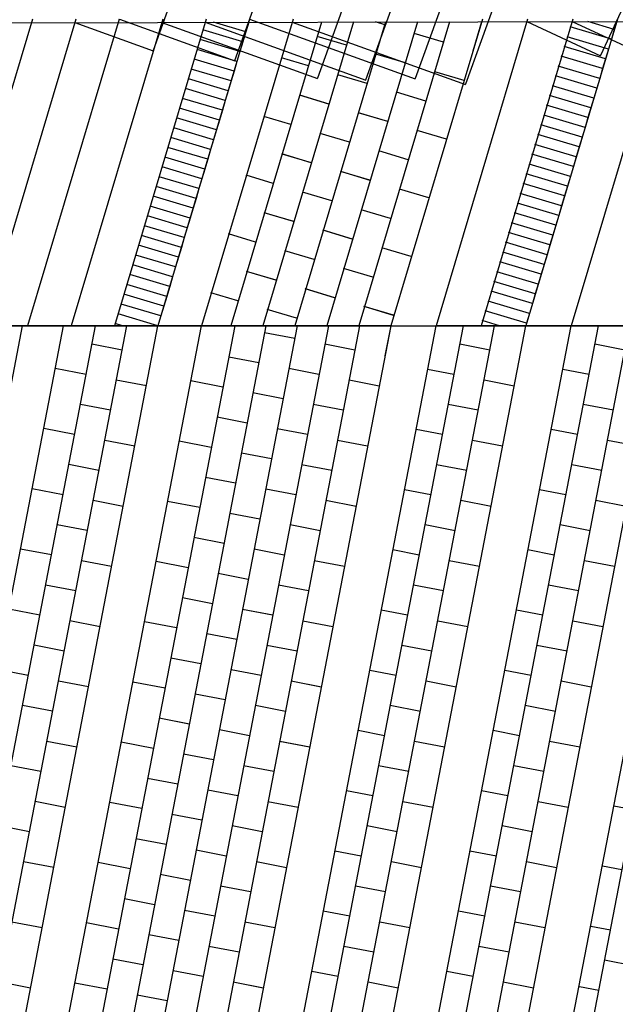
# Model space of a CAD drawing. Units: millimetres. Extents: x 392666 to 1519351, y 679067 to 1575690.
# Drawn here: x 733612 to 739442, y 771728 to 781363 of the extents above; entities that cross this region are included whole.
import ezdxf

# ---------------------------------------------------------------- set-up
doc = ezdxf.new("R2010")
doc.units = ezdxf.units.MM
doc.layers.get('Defpoints').update_dxf_attribs({"color": 250})
doc.styles.get("Standard").update_dxf_attribs({"font": 'arial.ttf'})
doc.dimstyles.new('ISO-25', dxfattribs={"dimtxt": 250, "dimasz": 2.5, "dimexe": 1.25, "dimexo": 0.625, "dimtad": 1, "dimtxsty": 'Standard', "dimcen": 2.5, "dimadec": 0, "dimazin": 0, "dimtfac": 1, "dimtmove": 0, "dimatfit": 3, "dimfxl": 1, "dimarcsym": 0})

# ---------------------------------------------------------------- blocks, each defined once
blk = doc.blocks.new('*D39')
at = {"color": 0, "lineweight": -2, "transparency": 16777216}
for p, q in [((745521.3, 795349.9), (746610.3, 794844.2)), ((740107.5, 780842.2), (746608.1, 794842.5)), ((739018.7, 781345.1), (740107.6, 780839.4))]:
    blk.add_line(p, q, dxfattribs=at)
at = {"color": 0, "lineweight": 5, "transparency": 16777216}
for points in [[(746607.7, 794842.7), (746608.5, 794842.3), (746609.1, 794844.8)], [(740107.1, 780842.4), (740107.9, 780842.1), (740106.5, 780840)]]:
    blk.add_solid(points, dxfattribs=at)
at = {"layer": 'Defpoints', "color": 0, "lineweight": 5, "transparency": 16777216}
for p in [(745520.8, 795350.1), (746609.1, 794844.8), (739018.1, 781345.3)]:
    blk.add_point(p, dxfattribs=at)
at = {"color": 0, "lineweight": 5, "transparency": 16777216, "insert": (743221, 787905.9), "char_height": 250, "attachment_point": 5, "rotation": 65.09368}
blk.add_mtext('15440,84', dxfattribs=at)
blk = doc.blocks.new('*D40')
at = {"color": 0, "lineweight": -2, "transparency": 16777216}
for p, q in [((745073.6, 795335.5), (745793.9, 795001)), ((745791.7, 794999.3), (739297.5, 781012.4)), ((738577.2, 781344.1), (739297.5, 781009.6))]:
    blk.add_line(p, q, dxfattribs=at)
at = {"color": 0, "lineweight": 5, "transparency": 16777216}
for points in [[(745791.3, 794999.5), (745792.1, 794999.1), (745792.8, 795001.6)], [(739297.1, 781012.6), (739297.8, 781012.3), (739296.4, 781010.2)]]:
    blk.add_solid(points, dxfattribs=at)
at = {"layer": 'Defpoints', "color": 0, "lineweight": 5, "transparency": 16777216}
for p in [(745073, 795335.7), (738576.7, 781344.4), (739296.4, 781010.2)]:
    blk.add_point(p, dxfattribs=at)
at = {"color": 0, "lineweight": 5, "transparency": 16777216, "insert": (742428.2, 788059.9), "char_height": 250, "attachment_point": 5, "rotation": 65.09402}
blk.add_mtext('15426', dxfattribs=at)
blk = doc.blocks.new('*D41')
at = {"color": 0, "lineweight": -2, "transparency": 16777216}
for p, q in [((740223.4, 792304.1), (741919.1, 791694.2)), ((741917.1, 791692.3), (737974.8, 780732)), ((736279.4, 781339.2), (737975.1, 780729.3))]:
    blk.add_line(p, q, dxfattribs=at)
at = {"color": 0, "lineweight": 5, "transparency": 16777216}
for points in [[(741916.7, 791692.4), (741917.5, 791692.2), (741917.9, 791694.6)], [(737974.4, 780732.2), (737975.2, 780731.9), (737973.9, 780729.7)]]:
    blk.add_solid(points, dxfattribs=at)
at = {"layer": 'Defpoints', "color": 0, "lineweight": 5, "transparency": 16777216}
for p in [(740222.8, 792304.4), (736278.8, 781339.4), (737973.9, 780729.7)]:
    blk.add_point(p, dxfattribs=at)
at = {"color": 0, "lineweight": 5, "transparency": 16777216, "insert": (739804, 786263.2), "char_height": 250, "attachment_point": 5, "rotation": 70.21673}
blk.add_mtext('11652,71', dxfattribs=at)
blk = doc.blocks.new('*D42')
at = {"color": 0, "lineweight": -2, "transparency": 16777216}
for p, q in [((739796.7, 792299.8), (741418, 791716.3)), ((741416, 791714.4), (737483.7, 780786.8)), ((735862.8, 781367.4), (737484, 780784))]:
    blk.add_line(p, q, dxfattribs=at)
at = {"color": 0, "lineweight": 5, "transparency": 16777216}
for points in [[(741415.6, 791714.5), (741416.4, 791714.3), (741416.9, 791716.8)], [(737483.3, 780786.9), (737484.1, 780786.6), (737482.9, 780784.4)]]:
    blk.add_solid(points, dxfattribs=at)
at = {"layer": 'Defpoints', "color": 0, "lineweight": 5, "transparency": 16777216}
for p in [(739796.2, 792300), (735862.2, 781367.6), (737482.9, 780784.4)]:
    blk.add_point(p, dxfattribs=at)
at = {"color": 0, "lineweight": 5, "transparency": 16777216, "insert": (739307.9, 786301.7), "char_height": 250, "attachment_point": 5, "rotation": 70.20877}
blk.add_mtext('11618,62', dxfattribs=at)
blk = doc.blocks.new('*D43')
at = {"color": 0, "lineweight": -2, "transparency": 16777216}
for p, q in [((739370.1, 792295.4), (740943.6, 791729.1)), ((737000, 780773.9), (740941.6, 791727.2)), ((735426.8, 781337.3), (737000.3, 780771.1))]:
    blk.add_line(p, q, dxfattribs=at)
at = {"color": 0, "lineweight": 5, "transparency": 16777216}
for points in [[(740941.2, 791727.4), (740941.9, 791727.1), (740942.4, 791729.6)], [(736999.6, 780774), (737000.4, 780773.7), (736999.2, 780771.5)]]:
    blk.add_solid(points, dxfattribs=at)
at = {"layer": 'Defpoints', "color": 0, "lineweight": 5, "transparency": 16777216}
for p in [(739369.5, 792295.6), (740942.4, 791729.6), (735426.2, 781337.5)]:
    blk.add_point(p, dxfattribs=at)
at = {"color": 0, "lineweight": 5, "transparency": 16777216, "insert": (738828.8, 786301.6), "char_height": 250, "attachment_point": 5, "rotation": 70.20877}
blk.add_mtext('11645,93', dxfattribs=at)
blk = doc.blocks.new('*D44')
at = {"color": 0, "lineweight": -2, "transparency": 16777216}
for p, q in [((738943.4, 792291), (740467.1, 791742.9)), ((740465.1, 791741), (736526.7, 780791.1)), ((735003.3, 781336.4), (736527, 780788.4))]:
    blk.add_line(p, q, dxfattribs=at)
at = {"color": 0, "lineweight": 5, "transparency": 16777216}
for points in [[(740464.7, 791741.1), (740465.5, 791740.9), (740466, 791743.4)], [(736526.3, 780791.3), (736527.1, 780791), (736525.8, 780788.8)]]:
    blk.add_solid(points, dxfattribs=at)
at = {"layer": 'Defpoints', "color": 0, "lineweight": 5, "transparency": 16777216}
for p in [(738942.8, 792291.2), (735002.7, 781336.6), (736525.8, 780788.8)]:
    blk.add_point(p, dxfattribs=at)
at = {"color": 0, "lineweight": 5, "transparency": 16777216, "insert": (738353.9, 786317.1), "char_height": 250, "attachment_point": 5, "rotation": 70.21752}
blk.add_mtext('11641,61', dxfattribs=at)
blk = doc.blocks.new('*D45')
at = {"color": 0, "lineweight": -2, "transparency": 16777216}
for p, q in [((738516.7, 792286.6), (739646.4, 791880.1)), ((735716.8, 780963.7), (739644.4, 791878.2)), ((734587.4, 781367.4), (735717.1, 780960.9))]:
    blk.add_line(p, q, dxfattribs=at)
at = {"color": 0, "lineweight": 5, "transparency": 16777216}
for points in [[(739644, 791878.3), (739644.8, 791878), (739645.2, 791880.5)], [(735716.4, 780963.8), (735717.2, 780963.5), (735716, 780961.3)]]:
    blk.add_solid(points, dxfattribs=at)
at = {"layer": 'Defpoints', "color": 0, "lineweight": 5, "transparency": 16777216}
for p in [(738516.1, 792286.8), (739645.2, 791880.5), (734586.8, 781367.6)]:
    blk.add_point(p, dxfattribs=at)
at = {"color": 0, "lineweight": 5, "transparency": 16777216, "insert": (737538.6, 786472), "char_height": 250, "attachment_point": 5, "rotation": 70.20877}
blk.add_mtext('11604,65', dxfattribs=at)
blk = doc.blocks.new('*D46')
at = {"color": 0, "lineweight": -2, "transparency": 16777216}
for p, q in [((738090, 792282.2), (738856, 792006.7)), ((738853.9, 792004.8), (734918.1, 781061.9)), ((734152.5, 781334.6), (734918.5, 781059.1))]:
    blk.add_line(p, q, dxfattribs=at)
at = {"color": 0, "lineweight": 5, "transparency": 16777216}
for points in [[(738853.6, 792004.9), (738854.3, 792004.7), (738854.8, 792007.1)], [(734917.8, 781062), (734918.5, 781061.7), (734917.3, 781059.5)]]:
    blk.add_solid(points, dxfattribs=at)
at = {"layer": 'Defpoints', "color": 0, "lineweight": 5, "transparency": 16777216}
for p in [(738089.4, 792282.4), (734151.9, 781334.8), (734917.3, 781059.5)]:
    blk.add_point(p, dxfattribs=at)
at = {"color": 0, "lineweight": 5, "transparency": 16777216, "insert": (736744.1, 786584.4), "char_height": 250, "attachment_point": 5, "rotation": 70.21805}
blk.add_mtext('11634,21', dxfattribs=at)

msp = doc.modelspace()

# ---------------------------------------------------------------- linework, layer by layer
at = {"color": 6}
for p, q in [((729576.413, 781324.896), (749333.707, 781367.624)), ((734161.723, 781367.624), (733265.045, 778367.624)), ((734586.833, 781367.624), (733690.156, 778367.624)), ((735011.943, 781367.624), (734115.266, 778367.624)), ((735437.053, 781367.624), (734540.376, 778367.624)), ((735862.163, 781367.624), (734965.486, 778367.624)), ((736287.274, 781367.624), (735390.596, 778367.624)), ((738583.608, 781367.624), (737686.93, 778367.624)), ((739024.755, 781367.624), (738128.077, 778367.624)), ((739462.145, 781367.624), (738565.467, 778367.624)), ((739906.229, 781367.624), (739009.551, 778367.624)), ((732839.935, 778367.624), (748437.029, 778367.624)), ((737244.005, 778367.624), (735090.164, 767178.396))]:
    msp.add_line(p, q, dxfattribs=at)
for p, q in [((733736.613, 781367.624), (732839.935, 778367.624)), ((735824.788, 781242.667), (735510.463, 781337.729)), ((736566.861, 781340.014), (735678.436, 778367.624)), ((735853.45, 781338.471), (735824.788, 781242.667)), ((736880.177, 781340.692), (735991.55, 778367.624)), ((737193.494, 781341.369), (736304.664, 778367.624)), ((737506.81, 781342.047), (736617.778, 778367.624)), ((737820.127, 781342.724), (736930.892, 778367.624)), ((737185.225, 781313.703), (737095.034, 781340.661)), ((738140.683, 781367.624), (737244.005, 778367.624)), ((738133.443, 781343.402), (738047.508, 781055.973)), ((739432.056, 781267.046), (739172.158, 781345.648)), ((739455.755, 781346.262), (739432.056, 781267.046)), ((735796.126, 781146.862), (735405.928, 781263.489)), ((735824.788, 781242.667), (735796.126, 781146.862)), ((737760.095, 781141.879), (737472.66, 781227.791)), ((739403.394, 781171.242), (738998.435, 781292.281)), ((739432.056, 781267.046), (739403.394, 781171.242)), ((735767.501, 781051.047), (735377.291, 781167.678)), ((735796.126, 781146.862), (735767.501, 781051.047)), ((736811.877, 781112.18), (736524.442, 781198.093)), ((739374.769, 781075.426), (738969.798, 781196.469)), ((739403.394, 781171.242), (739374.769, 781075.426)), ((735738.852, 780955.238), (735348.653, 781071.866)), ((735767.501, 781051.047), (735738.852, 780955.238)), ((737386.748, 780940.356), (737099.312, 781026.268)), ((739346.12, 780979.618), (738941.16, 781100.657)), ((739374.769, 781075.426), (739346.12, 780979.618)), ((735710.191, 780859.434), (735320.016, 780976.054)), ((735738.852, 780955.238), (735710.191, 780859.434)), ((736438.523, 780910.635), (736174.289, 780989.613)), ((739317.459, 780883.813), (738912.5, 781004.852)), ((739346.12, 780979.618), (739317.459, 780883.813)), ((735681.566, 780763.618), (735291.378, 780880.242)), ((735710.191, 780859.434), (735681.566, 780763.618)), ((737013.393, 780738.811), (736725.958, 780824.723)), ((737961.612, 780768.509), (737674.183, 780854.444)), ((739288.834, 780787.998), (738883.862, 780909.041)), ((739317.459, 780883.813), (739288.834, 780787.998)), ((735652.917, 780667.81), (735262.741, 780784.431)), ((735681.566, 780763.618), (735652.917, 780667.81)), ((739260.185, 780692.189), (738855.225, 780813.229)), ((739288.834, 780787.998), (739260.185, 780692.189)), ((735624.255, 780572.005), (735234.104, 780688.619)), ((735652.917, 780667.81), (735624.255, 780572.005)), ((737588.264, 780566.986), (737300.829, 780652.898)), ((739231.523, 780596.385), (738826.564, 780717.424)), ((739260.185, 780692.189), (739231.523, 780596.385)), ((735595.63, 780476.19), (735205.466, 780592.807)), ((735624.255, 780572.005), (735595.63, 780476.19)), ((736638.81, 780537.681), (736351.375, 780623.594)), ((736640.046, 780537.288), (736352.61, 780623.2)), ((739202.898, 780500.569), (738797.927, 780621.612)), ((739231.523, 780596.385), (739202.898, 780500.569)), ((735566.981, 780380.382), (735176.829, 780496.995)), ((735595.63, 780476.19), (735566.981, 780380.382)), ((737213.681, 780365.857), (736926.246, 780451.769)), ((737214.917, 780365.463), (736927.481, 780451.375)), ((739174.249, 780404.761), (738769.289, 780525.8)), ((739202.898, 780500.569), (739174.249, 780404.761)), ((735538.39, 780284.556), (735148.191, 780401.183)), ((735567.051, 780380.361), (735538.39, 780284.556)), ((736265.456, 780336.136), (736001.222, 780415.114)), ((739145.657, 780308.936), (738740.698, 780429.975)), ((739174.319, 780404.74), (739145.657, 780308.936)), ((735509.765, 780188.741), (735119.554, 780305.372)), ((735538.39, 780284.556), (735509.765, 780188.741)), ((736840.327, 780164.312), (736552.892, 780250.224)), ((737788.545, 780194.01), (737501.116, 780279.945)), ((737789.787, 780193.638), (737502.352, 780279.551)), ((739117.032, 780213.12), (738712.061, 780334.163)), ((739145.657, 780308.936), (739117.032, 780213.12)), ((735481.115, 780092.932), (735090.917, 780209.56)), ((735509.765, 780188.741), (735481.115, 780092.932)), ((739088.383, 780117.312), (738683.423, 780238.351)), ((739117.032, 780213.12), (739088.383, 780117.312)), ((735452.477, 779997.121), (735062.279, 780113.748)), ((735481.139, 780092.925), (735452.477, 779997.121)), ((737415.198, 779992.487), (737127.762, 780078.399)), ((739059.745, 780021.5), (738654.786, 780142.539)), ((739088.406, 780117.305), (739059.745, 780021.5)), ((735423.852, 779901.305), (735033.642, 780017.936)), ((735452.477, 779997.121), (735423.852, 779901.305)), ((736465.744, 779963.183), (736178.309, 780049.095)), ((736466.979, 779962.789), (736179.544, 780048.701)), ((739031.12, 779925.685), (738626.149, 780046.728)), ((739059.745, 780021.5), (739031.12, 779925.685)), ((735395.203, 779805.497), (735005.004, 779922.125)), ((735423.852, 779901.305), (735395.203, 779805.497)), ((737040.615, 779791.358), (736753.179, 779877.27)), ((737041.85, 779790.964), (736754.415, 779876.876)), ((739002.471, 779829.876), (738597.511, 779950.916)), ((739031.12, 779925.685), (739002.471, 779829.876)), ((735366.542, 779709.692), (734976.367, 779826.313)), ((735395.203, 779805.497), (735366.542, 779709.692)), ((736092.39, 779761.637), (735828.156, 779840.615)), ((738973.81, 779734.072), (738568.851, 779855.111)), ((739002.471, 779829.876), (738973.81, 779734.072)), ((735337.917, 779613.877), (734947.729, 779730.501)), ((735366.542, 779709.692), (735337.917, 779613.877)), ((736667.26, 779589.813), (736379.825, 779675.725)), ((737615.479, 779619.511), (737328.05, 779705.446)), ((737616.721, 779619.14), (737329.285, 779705.052)), ((737617.963, 779618.769), (737330.528, 779704.681)), ((738945.185, 779638.256), (738540.213, 779759.299)), ((738973.81, 779734.072), (738945.185, 779638.256)), ((735309.268, 779518.069), (734919.092, 779634.689)), ((735337.917, 779613.877), (735309.268, 779518.069)), ((738887.874, 779446.643), (738482.915, 779567.683)), ((738916.536, 779542.448), (738511.576, 779663.487)), ((738945.185, 779638.256), (738916.536, 779542.448)), ((735280.606, 779422.264), (734890.455, 779538.877)), ((735309.268, 779518.069), (735280.606, 779422.264)), ((736292.677, 779388.684), (736005.242, 779474.596)), ((736293.913, 779388.29), (736006.477, 779474.202)), ((737242.131, 779417.988), (736954.696, 779503.9)), ((738859.249, 779350.828), (738454.278, 779471.871)), ((738916.536, 779542.448), (738887.874, 779446.643)), ((735251.981, 779326.448), (734861.817, 779443.066)), ((735280.606, 779422.264), (735251.981, 779326.448)), ((738830.6, 779255.02), (738425.64, 779376.059)), ((738887.874, 779446.643), (738859.249, 779350.828)), ((735223.332, 779230.64), (734833.18, 779347.254)), ((735251.981, 779326.448), (735223.332, 779230.64)), ((736867.548, 779216.859), (736580.113, 779302.771)), ((736868.783, 779216.465), (736581.348, 779302.377)), ((738801.939, 779159.215), (738396.98, 779280.254)), ((738859.249, 779350.828), (738830.6, 779255.02)), ((735194.671, 779134.836), (734804.542, 779251.442)), ((735223.332, 779230.64), (735194.671, 779134.836)), ((735919.323, 779187.138), (735655.089, 779266.116)), ((738773.314, 779063.399), (738368.342, 779184.442)), ((738830.6, 779255.02), (738801.939, 779159.215)), ((735166.046, 779039.02), (734775.905, 779155.63)), ((735194.671, 779134.836), (735166.046, 779039.02)), ((736494.194, 779015.314), (736206.758, 779101.226)), ((737442.412, 779045.012), (737154.983, 779130.947)), ((737443.654, 779044.641), (737156.219, 779130.553)), ((737444.897, 779044.27), (737157.461, 779130.182)), ((738744.665, 778967.591), (738339.705, 779088.631)), ((738801.939, 779159.215), (738773.314, 779063.399)), ((735137.397, 778943.212), (734747.267, 779059.818)), ((735166.046, 779039.02), (735137.397, 778943.212)), ((738716.003, 778871.786), (738311.044, 778992.826)), ((738773.314, 779063.399), (738744.665, 778967.591)), ((735108.736, 778847.407), (734718.63, 778964.007)), ((735137.397, 778943.212), (735108.736, 778847.407)), ((736119.611, 778814.185), (735832.175, 778900.097)), ((736120.846, 778813.791), (735833.411, 778899.703)), ((737069.064, 778843.489), (736781.629, 778929.402)), ((738687.378, 778775.971), (738282.407, 778897.014)), ((738744.665, 778967.591), (738716.003, 778871.786)), ((735080.111, 778751.592), (734689.993, 778868.195)), ((735108.736, 778847.407), (735080.111, 778751.592)), ((738658.729, 778680.163), (738253.769, 778801.202)), ((738716.003, 778871.786), (738687.378, 778775.971)), ((735051.461, 778655.783), (734661.355, 778772.383)), ((735080.111, 778751.592), (735051.461, 778655.783)), ((736694.481, 778642.36), (736407.046, 778728.272)), ((736695.717, 778641.966), (736408.282, 778727.878)), ((738630.184, 778584.323), (738225.225, 778705.363)), ((738687.378, 778775.971), (738658.729, 778680.163)), ((735022.916, 778559.944), (734632.718, 778676.571)), ((735051.577, 778655.749), (735022.916, 778559.944)), ((735746.257, 778612.639), (735482.022, 778691.617)), ((738601.559, 778488.508), (738196.587, 778609.551)), ((738658.845, 778680.128), (738630.184, 778584.323)), ((734994.291, 778464.129), (734604.08, 778580.76)), ((735022.916, 778559.944), (734994.291, 778464.129)), ((736321.127, 778440.815), (736033.692, 778526.727)), ((737269.345, 778470.513), (736981.917, 778556.448)), ((737270.588, 778470.142), (736983.152, 778556.054)), ((737271.83, 778469.771), (736984.395, 778555.683)), ((738572.91, 778392.7), (738167.95, 778513.739)), ((738630.184, 778584.323), (738601.559, 778488.508)), ((734965.642, 778368.32), (734575.443, 778484.948)), ((734994.291, 778464.129), (734965.642, 778368.32)), ((738307.61, 778367.624), (738139.289, 778417.934)), ((738601.559, 778488.508), (738572.91, 778392.7)), ((731489.261, 767193.001), (733640.738, 778367.665)), ((731884.085, 767167.665), (734040.441, 778367.665)), ((732202.993, 767192.98), (734354.467, 778367.624)), ((732508.501, 767192.971), (734659.919, 778367.327)), ((734040.433, 778367.624), (732690.433, 778367.624)), ((732814.009, 767192.963), (734965.486, 778367.624)), ((733234.085, 767166.929), (735390.44, 778366.929)), ((735716.468, 778367.624), (733565.427, 767192.941)), ((736021.976, 778367.624), (733870.933, 767192.932)), ((736327.483, 778367.624), (734176.438, 767192.923)), ((736632.991, 778367.624), (734481.944, 767192.914)), ((734618.776, 778367.624), (734546.806, 778389.136)), ((736938.498, 778367.624), (734787.45, 767192.906)), ((734965.642, 778368.32), (734965.434, 778367.624)), ((737244.005, 778367.624), (735390.596, 778367.624)), ((735531.042, 767178.938), (737686.93, 778367.624)), ((735802.895, 767192.876), (737954.389, 778367.624)), ((736108.403, 767192.867), (738259.898, 778367.624)), ((736413.911, 767192.859), (738565.408, 778367.624)), ((736855.128, 767180.566), (739009.551, 778367.624)), ((737124.93, 767192.876), (739276.424, 778367.624)), ((737244.005, 778367.624), (737187.394, 778073.014)), ((737430.438, 767192.867), (739581.933, 778367.624)), ((739009.551, 778367.624), (737686.93, 778367.624)), ((737733.692, 767167.624), (739890.048, 778367.624)), ((738175.231, 767167.624), (740331.586, 778367.624)), ((740528.805, 778367.624), (738376.522, 767192.802)), ((738572.91, 778392.7), (738565.408, 778367.624)), ((740331.586, 778367.624), (739008.965, 778367.624)), ((740331.586, 778367.624), (739009.551, 778367.624)), ((736303.523, 778243.153), (736008.931, 778299.859)), ((734614.313, 778130.452), (734319.724, 778187.17)), ((736892.707, 778129.739), (736598.115, 778186.446)), ((738214.101, 778129.753), (737919.511, 778186.47)), ((739536.135, 778129.753), (739241.546, 778186.47)), ((735952.225, 778005.268), (735657.633, 778061.975)), ((734263.006, 777892.581), (733960.196, 777950.881)), ((736541.408, 777891.855), (736246.817, 777948.561)), ((737862.793, 777891.881), (737604.839, 777941.585)), ((739184.828, 777891.881), (738926.874, 777941.585)), ((734852.185, 777779.145), (734557.595, 777835.863)), ((737130.592, 777778.441), (736836, 777835.148)), ((738451.972, 777778.445), (738157.383, 777835.163)), ((735600.926, 777767.383), (735286.658, 777827.89)), ((736190.11, 777653.97), (735895.518, 777710.676)), ((734500.878, 777541.273), (734206.288, 777597.991)), ((734500.978, 777541.254), (734206.388, 777597.972)), ((736779.294, 777540.556), (736484.702, 777597.263)), ((738100.665, 777540.574), (737806.075, 777597.292)), ((738100.665, 777540.574), (737806.075, 777597.292)), ((739422.7, 777540.574), (739128.11, 777597.292)), ((739422.7, 777540.574), (739128.11, 777597.292)), ((735838.811, 777416.084), (735544.22, 777472.791)), ((735838.811, 777416.084), (735544.22, 777472.791)), ((734149.67, 777303.382), (733846.861, 777361.682)), ((736427.995, 777302.671), (736133.403, 777359.378)), ((736427.995, 777302.671), (736133.403, 777359.378)), ((737749.357, 777302.702), (737491.309, 777352.384)), ((737749.357, 777302.702), (737491.404, 777352.406)), ((739071.392, 777302.702), (738813.344, 777352.384)), ((739071.392, 777302.702), (738813.438, 777352.406)), ((734738.749, 777189.966), (734444.16, 777246.683)), ((734738.85, 777189.946), (734444.26, 777246.664)), ((735487.513, 777178.199), (735173.245, 777238.706)), ((737017.179, 777189.258), (736722.587, 777245.964)), ((737017.179, 777189.258), (736722.587, 777245.964)), ((738338.537, 777189.266), (738043.947, 777245.984)), ((738338.537, 777189.266), (738043.947, 777245.984)), ((739660.572, 777189.266), (739365.982, 777245.984)), ((739660.572, 777189.266), (739365.982, 777245.984)), ((736076.697, 777064.786), (735782.105, 777121.493)), ((734387.442, 776952.094), (734092.852, 777008.812)), ((734387.542, 776952.075), (734092.952, 777008.792)), ((736665.88, 776951.373), (736371.288, 777008.079)), ((737987.229, 776951.395), (737692.64, 777008.113)), ((737987.229, 776951.395), (737692.64, 777008.113)), ((739309.264, 776951.395), (739014.674, 777008.113)), ((739309.264, 776951.395), (739014.674, 777008.113)), ((735725.398, 776826.901), (735430.806, 776883.608)), ((735725.398, 776826.901), (735430.806, 776883.608)), ((734036.134, 776714.222), (733733.325, 776772.522)), ((736314.582, 776713.488), (736019.99, 776770.194)), ((736314.582, 776713.488), (736019.99, 776770.194)), ((737635.922, 776713.523), (737377.874, 776763.205)), ((737635.922, 776713.523), (737377.968, 776763.227)), ((738957.957, 776713.523), (738699.908, 776763.205)), ((738957.957, 776713.523), (738700.003, 776763.227)), ((734625.314, 776600.786), (734330.724, 776657.504)), ((734625.414, 776600.767), (734330.824, 776657.485)), ((735374.1, 776589.016), (735059.832, 776649.522)), ((736903.765, 776600.074), (736609.174, 776656.781)), ((736903.765, 776600.074), (736609.174, 776656.781)), ((738225.101, 776600.087), (737930.511, 776656.805)), ((738225.101, 776600.087), (737930.512, 776656.805)), ((739547.136, 776600.087), (739252.546, 776656.805)), ((739547.136, 776600.087), (739252.546, 776656.805)), ((735963.283, 776475.602), (735668.691, 776532.309)), ((734274.006, 776362.915), (733979.416, 776419.632)), ((734274.006, 776362.914), (733979.416, 776419.632)), ((736552.467, 776362.189), (736257.875, 776418.896)), ((737873.794, 776362.216), (737579.204, 776418.934)), ((737873.794, 776362.216), (737579.204, 776418.934)), ((739195.828, 776362.216), (738901.239, 776418.934)), ((739195.828, 776362.216), (738901.239, 776418.934)), ((735611.985, 776237.717), (735317.393, 776294.424)), ((735611.985, 776237.717), (735317.393, 776294.424)), ((733922.699, 776125.043), (733619.889, 776183.343)), ((736201.168, 776124.304), (735906.577, 776181.011)), ((736201.168, 776124.304), (735906.577, 776181.011)), ((737522.486, 776124.344), (737264.438, 776174.026)), ((737522.486, 776124.344), (737264.532, 776174.048)), ((738844.521, 776124.344), (738586.473, 776174.026)), ((738844.521, 776124.344), (738586.567, 776174.048)), ((734511.878, 776011.607), (734217.288, 776068.325)), ((734511.878, 776011.607), (734217.288, 776068.325)), ((735260.686, 775999.832), (734946.418, 776060.339)), ((736790.352, 776010.891), (736495.76, 776067.597)), ((736790.352, 776010.891), (736495.76, 776067.597)), ((738111.666, 776010.908), (737817.076, 776067.626)), ((738111.666, 776010.908), (737817.076, 776067.626)), ((739433.7, 776010.908), (739139.111, 776067.626)), ((739433.7, 776010.908), (739139.111, 776067.626)), ((735849.87, 775886.419), (735555.278, 775943.125)), ((734160.57, 775773.735), (733865.981, 775830.453)), ((734160.671, 775773.716), (733866.081, 775830.434)), ((736439.054, 775773.005), (736144.462, 775829.712)), ((737760.358, 775773.037), (737465.768, 775829.755)), ((737760.358, 775773.037), (737465.768, 775829.755)), ((739082.393, 775773.037), (738787.803, 775829.755)), ((739082.393, 775773.037), (738787.803, 775829.755)), ((735498.571, 775648.534), (735203.98, 775705.24)), ((735499.181, 775648.416), (735204.589, 775705.123)), ((733809.363, 775535.844), (733506.554, 775594.144)), ((736087.755, 775535.12), (735793.163, 775591.827)), ((736088.365, 775535.003), (735793.773, 775591.71)), ((737409.051, 775535.165), (737151.002, 775584.847)), ((737409.051, 775535.165), (737151.097, 775584.869)), ((738731.085, 775535.165), (738473.037, 775584.847)), ((738731.085, 775535.165), (738473.131, 775584.869)), ((734398.442, 775422.427), (734103.853, 775479.145)), ((734398.542, 775422.408), (734103.953, 775479.126)), ((735147.883, 775410.531), (734833.615, 775471.038)), ((736676.939, 775421.707), (736382.347, 775478.414)), ((736677.549, 775421.59), (736382.957, 775478.296)), ((737998.23, 775421.729), (737703.64, 775478.447)), ((737998.23, 775421.729), (737703.64, 775478.447)), ((739320.265, 775421.729), (739025.675, 775478.447)), ((739320.265, 775421.729), (739025.675, 775478.447)), ((735737.066, 775297.118), (735442.475, 775353.824)), ((734047.235, 775184.536), (733752.645, 775241.254)), ((734047.335, 775184.517), (733752.746, 775241.235)), ((736326.25, 775183.704), (736031.658, 775240.411)), ((737646.922, 775183.858), (737352.333, 775240.576)), ((737646.922, 775183.858), (737352.333, 775240.576)), ((738968.957, 775183.858), (738674.368, 775240.576)), ((738968.957, 775183.858), (738674.368, 775240.576)), ((735385.768, 775059.233), (735091.176, 775115.939)), ((735386.378, 775059.115), (735091.786, 775115.822)), ((733696.028, 774946.645), (733393.218, 775004.946)), ((735974.952, 774945.819), (735680.36, 775002.526)), ((735975.561, 774945.702), (735680.97, 775002.409)), ((737295.615, 774945.986), (737037.567, 774995.668)), ((737295.615, 774945.986), (737037.661, 774995.69)), ((738617.65, 774945.986), (738359.601, 774995.668)), ((738617.65, 774945.986), (738359.696, 774995.69)), ((734285.107, 774833.229), (733990.517, 774889.947)), ((734285.207, 774833.209), (733990.617, 774889.927)), ((735035.079, 774821.23), (734720.811, 774881.737)), ((736564.135, 774832.406), (736269.543, 774889.113)), ((736564.745, 774832.289), (736270.153, 774888.995)), ((737884.794, 774832.55), (737590.205, 774889.268)), ((737884.794, 774832.551), (737590.205, 774889.268)), ((739206.829, 774832.55), (738912.239, 774889.268)), ((739206.829, 774832.551), (738912.239, 774889.268)), ((735624.263, 774707.817), (735329.671, 774764.523)), ((733933.699, 774595.376), (733639.109, 774652.094)), ((733933.9, 774595.338), (733639.31, 774652.056)), ((736213.447, 774594.403), (735918.855, 774651.11)), ((737533.487, 774594.679), (737238.897, 774651.397)), ((737533.487, 774594.679), (737238.897, 774651.397)), ((738855.522, 774594.679), (738560.932, 774651.397)), ((738855.522, 774594.679), (738560.932, 774651.397)), ((735271.745, 774470.166), (734977.153, 774526.873)), ((735272.964, 774469.932), (734978.373, 774526.638)), ((735860.928, 774356.753), (735566.337, 774413.46)), ((735862.148, 774356.518), (735567.556, 774413.225)), ((737182.179, 774356.807), (736924.131, 774406.489)), ((737182.179, 774356.807), (736924.225, 774406.511)), ((738504.214, 774356.807), (738246.166, 774406.489)), ((738504.214, 774356.807), (738246.26, 774406.511)), ((734171.571, 774244.069), (733876.981, 774300.787)), ((734171.771, 774244.03), (733877.182, 774300.748)), ((734920.446, 774232.281), (734606.178, 774292.788)), ((736450.112, 774243.34), (736155.52, 774300.046)), ((736451.332, 774243.105), (736156.74, 774299.812)), ((737771.359, 774243.371), (737476.769, 774300.089)), ((737771.359, 774243.372), (737476.769, 774300.089)), ((739093.393, 774243.371), (738798.804, 774300.089)), ((739093.393, 774243.372), (738798.804, 774300.089)), ((735509.63, 774118.868), (735215.038, 774175.575)), ((733820.263, 774006.197), (733525.674, 774062.915)), ((733820.364, 774006.178), (733525.774, 774062.895)), ((736098.814, 774005.455), (735804.222, 774062.161)), ((737420.051, 774005.5), (737125.461, 774062.218)), ((737420.051, 774005.5), (737125.461, 774062.218)), ((738742.086, 774005.5), (738447.496, 774062.218)), ((738742.086, 774005.5), (738447.496, 774062.218)), ((735158.331, 773880.983), (734863.74, 773937.689)), ((735158.331, 773880.983), (734863.74, 773937.689)), ((735747.515, 773767.569), (735452.923, 773824.276)), ((735747.515, 773767.569), (735452.923, 773824.276)), ((737068.744, 773767.628), (736810.695, 773817.311)), ((737068.744, 773767.628), (736810.79, 773817.332)), ((738390.778, 773767.628), (738132.73, 773817.311)), ((738390.778, 773767.628), (738132.824, 773817.332)), ((734058.135, 773654.889), (733763.545, 773711.607)), ((734058.235, 773654.87), (733763.646, 773711.588)), ((734807.033, 773643.098), (734492.765, 773703.604)), ((736336.699, 773654.156), (736042.107, 773710.863)), ((736336.699, 773654.156), (736042.107, 773710.863)), ((737657.923, 773654.192), (737363.333, 773710.91)), ((737657.923, 773654.193), (737363.333, 773710.91)), ((738979.958, 773654.192), (738685.368, 773710.91)), ((738979.958, 773654.193), (738685.368, 773710.91)), ((739618.702, 773631.897), (739428.574, 773668.503)), ((735396.217, 773529.684), (735101.625, 773586.391)), ((733706.828, 773417.018), (733412.238, 773473.735)), ((733706.928, 773416.998), (733412.338, 773473.716)), ((735985.4, 773416.271), (735690.808, 773472.978)), ((737306.616, 773416.321), (737012.026, 773473.039)), ((737306.616, 773416.321), (737012.026, 773473.039)), ((738628.65, 773416.321), (738334.061, 773473.039)), ((738628.65, 773416.321), (738334.061, 773473.039)), ((735044.918, 773291.799), (734750.326, 773348.506)), ((735044.918, 773291.799), (734750.326, 773348.506)), ((735634.102, 773178.386), (735339.51, 773235.093)), ((735634.102, 773178.386), (735339.51, 773235.093)), ((736955.308, 773178.449), (736697.26, 773228.132)), ((736955.308, 773178.449), (736697.354, 773228.153)), ((738277.343, 773178.449), (738019.295, 773228.132)), ((738277.343, 773178.449), (738019.389, 773228.153)), ((733944.699, 773065.71), (733650.11, 773122.428)), ((733944.8, 773065.691), (733650.21, 773122.409)), ((734693.619, 773053.914), (734379.351, 773114.421)), ((736223.285, 773064.972), (735928.694, 773121.679)), ((736223.285, 773064.972), (735928.694, 773121.679)), ((737544.487, 773065.013), (737249.898, 773121.731)), ((737544.487, 773065.014), (737249.898, 773121.731)), ((738866.522, 773065.013), (738571.932, 773121.731)), ((738866.522, 773065.014), (738571.932, 773121.731)), ((739506.387, 773042.504), (739316.259, 773079.11)), ((735282.803, 772940.501), (734988.211, 772997.207)), ((735871.987, 772827.087), (735577.395, 772883.794)), ((737193.18, 772827.142), (736898.59, 772883.86)), ((737193.18, 772827.142), (736898.59, 772883.86)), ((738515.215, 772827.142), (738220.625, 772883.86)), ((738515.215, 772827.142), (738220.625, 772883.86)), ((734931.505, 772702.616), (734636.913, 772759.322)), ((734931.505, 772702.616), (734636.913, 772759.322)), ((735520.688, 772589.202), (735226.096, 772645.909)), ((735520.688, 772589.202), (735226.096, 772645.909)), ((736841.872, 772589.27), (736583.824, 772638.953)), ((736841.872, 772589.27), (736583.918, 772638.974)), ((738163.907, 772589.27), (737905.859, 772638.953)), ((738163.907, 772589.27), (737905.953, 772638.974)), ((733831.264, 772476.531), (733536.674, 772533.248)), ((733831.364, 772476.511), (733536.774, 772533.229)), ((734580.206, 772464.73), (734265.938, 772525.237)), ((736109.872, 772475.789), (735815.28, 772532.496)), ((736109.872, 772475.789), (735815.28, 772532.496)), ((737431.052, 772475.835), (737136.462, 772532.553)), ((737431.052, 772475.834), (737136.462, 772532.552)), ((738753.087, 772475.835), (738458.497, 772532.553)), ((738753.086, 772475.834), (738458.497, 772532.552)), ((739393.299, 772453.26), (739203.17, 772489.865)), ((735169.39, 772351.317), (734874.798, 772408.024)), ((735758.573, 772237.904), (735463.982, 772294.61)), ((737079.744, 772237.963), (736785.155, 772294.681)), ((737079.744, 772237.963), (736785.155, 772294.681)), ((738401.779, 772237.963), (738107.189, 772294.681)), ((738401.779, 772237.963), (738107.189, 772294.681)), ((734818.091, 772113.432), (734523.499, 772170.139)), ((734818.701, 772113.315), (734524.109, 772170.021)), ((739631.111, 772101.747), (739336.525, 772158.485)), ((739631.533, 772101.862), (739336.947, 772158.6)), ((735407.275, 772000.019), (735112.683, 772056.725)), ((735407.885, 771999.901), (735113.293, 772056.608)), ((736728.437, 772000.091), (736470.388, 772049.774)), ((736728.437, 772000.091), (736470.483, 772049.795)), ((738050.471, 772000.091), (737792.423, 772049.774)), ((738050.472, 772000.091), (737792.518, 772049.795)), ((733717.928, 771887.332), (733423.339, 771944.05)), ((733718.028, 771887.313), (733423.439, 771944.03)), ((734467.403, 771875.429), (734153.135, 771935.936)), ((735996.459, 771886.605), (735701.867, 771943.312)), ((735997.068, 771886.488), (735702.477, 771943.195)), ((737317.616, 771886.656), (737023.026, 771943.374)), ((737317.616, 771886.655), (737023.026, 771943.373)), ((738639.651, 771886.656), (738345.061, 771943.374)), ((738639.651, 771886.655), (738345.061, 771943.373)), ((739280.21, 771864.015), (739090.082, 771900.621)), ((735056.586, 771762.016), (734761.994, 771818.723))]:
    msp.add_line(p, q)
at = {"color": 2, "true_color": 0xf1eb1f}
for p, q in [((734040.433, 778367.624), (728512.241, 778367.624)), ((735390.44, 778366.929), (734040.441, 778367.665))]:
    msp.add_line(p, q, dxfattribs=at)

# ---------------------------------------------------------------- dimensions: what is measured, and where the dimension line sits
at = {"color": 6, "lineweight": 5}
for p1, p2, distance, picture, middle in [((745073.012, 795335.74), (738576.654, 781344.361), 793.55, '*D40', (742428.244, 788059.88)), ((739018.086, 781345.315), (745520.776, 795350.116), -1199.968, '*D39', (743220.967, 787905.9)), ((734586.833, 781367.624), (738516.096, 792286.817), -1200, '*D45', (737538.631, 786471.99)), ((738942.783, 792291.201), (735002.68, 781336.631), 1618.697, '*D44', (738353.94, 786317.127)), ((735426.23, 781337.547), (739369.471, 792295.584), -1671.672, '*D43', (738828.829, 786301.629)), ((739796.158476559, 792299.967695393), (735862.163417671, 781367.624412712), 1722.444816039, '*D42', (739307.912845371, 786301.668356391)), ((740222.846, 792304.351), (736278.835, 781339.391), 1801.4, '*D41', (739803.961, 786263.226)), ((738089.408, 792282.434), (734151.909, 781334.791), 813.387, '*D46', (736744.085, 786584.387))]:
    dim = msp.add_aligned_dim(p1=p1, p2=p2, distance=distance, dimstyle='ISO-25', dxfattribs=at)
    dim.commit()
    dim.dimension.update_dxf_attribs({"geometry": picture, "text_midpoint": middle})

doc.saveas('drawing.dxf')
